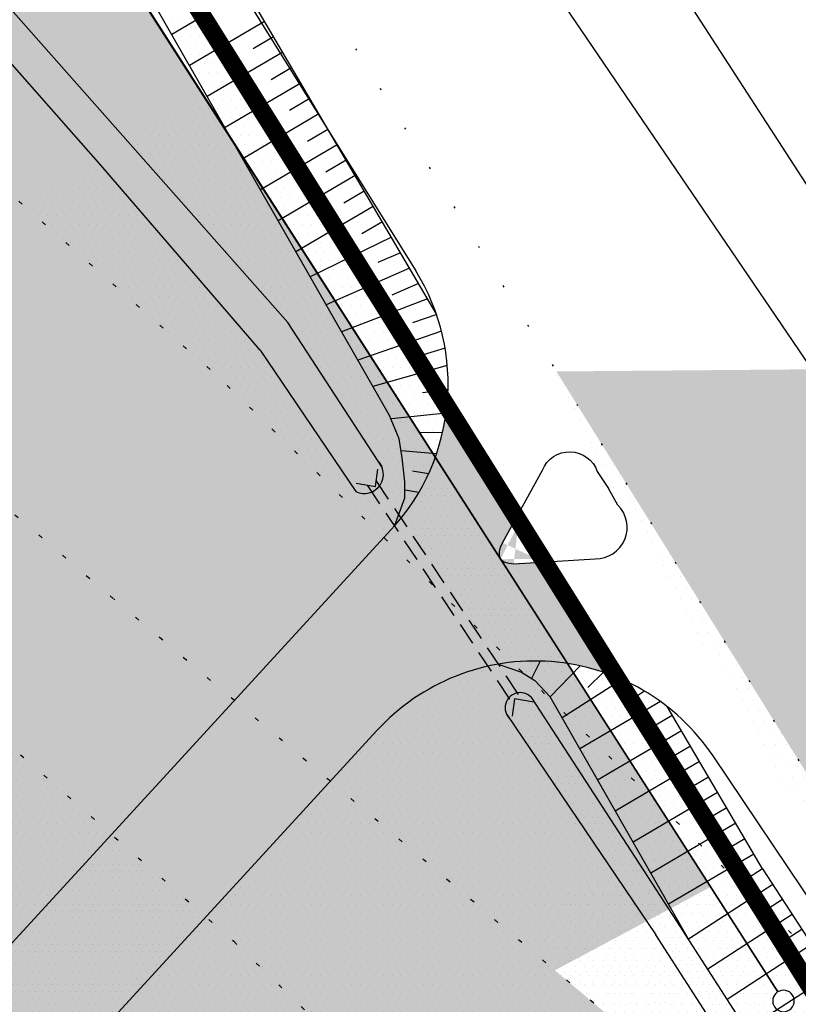
# Model space of a CAD drawing. Extents: x 546062 to 546645, y 6584438 to 6584885.
# Drawn here: x 546351 to 546395, y 6584747 to 6584802 of the extents above; entities that cross this region are included whole.
import ezdxf

# ---------------------------------------------------------------- set-up
doc = ezdxf.new("R2010")
doc.units = 0
doc.header["$LTSCALE"] = 0.5
doc.header["$MEASUREMENT"] = 0
for name, pattern in [('ACAD_ISO07W100', [3.5, 0.5, -3]), ('DASHDOT', [1, 0.5, -0.25, 0, -0.25]), ('DASHED', [0.75, 0.5, -0.25]), ('DOTX2', [0.5, 0, -0.5])]:
    doc.linetypes.add(name, pattern=pattern)
for name, color, linetype in [('12', 57, 'CONTINUOUS'), ('23', 7, 'CONTINUOUS'), ('54', 7, 'CONTINUOUS'), ('6', 1, 'CONTINUOUS'), ('KRAAV', 151, 'CONTINUOUS'), ('MURU', 53, 'CONTINUOUS'), ('OLOLPIIR', 32, 'CONTINUOUS'), ('PLANEERITAVALA', 1, 'DASHDOT'), ('SÕIDUTEE', 252, 'CONTINUOUS'), ('TEE', 52, 'CONTINUOUS'), ('TEEKATE', 2, 'CONTINUOUS'), ('TRANSPORDIMAA', 252, 'CONTINUOUS'), ('UUSTEE', 192, 'ACAD_ISO07W100')]:
    doc.layers.add(name, color=color, linetype=linetype)
pattern_1 = [(360, (-23.49053955916315, -80.42612275108695), (0.3125000000000002, 0.6249999999999999), [0, -0.625])]
pattern_2 = [(0, (0, 0), (0.3125, 0.625), [0, -0.625])]
pattern_3 = [(0, (0, 0), (0.25, 0.5), [0, -0.5])]
pattern_4 = [(0, (0, 0), (0.1875, 0.375), [0, -0.375])]

msp = doc.modelspace()

# ---------------------------------------------------------------- hatches: boundary and pattern name
at = {"layer": 'KRAAV'}
h = msp.add_hatch(dxfattribs=at)
h.set_pattern_fill('DOTS', color=256, scale=6, style=0)
h.set_pattern_definition(pattern_4)
h.paths.add_polyline_path([(546357.4789669326, 6584795.14079752), (546349.3001497091, 6584804.391702529), (546347.4687493736, 6584803.443665206), (546355.9714574576, 6584793.826413419), (546364.8684604621, 6584783.47887723), (546370.2243993769, 6584775.568316965, 0.2146334596578376), (546371.1105477214, 6584775.549677837), (546370.8543325833, 6584775.934239114), (546371.3238657032, 6584775.856659634), (546371.3632182664, 6584776.156419083), (546371.544056606, 6584775.884993191, 0.2516747851601022), (546371.7097480686, 6584776.893904986), (546366.4254604587, 6584785.026877229)])
h = msp.add_hatch(dxfattribs=at)
h.set_pattern_fill('DOTS', color=256, scale=6, style=0)
h.set_pattern_definition(pattern_4)
h.paths.add_polyline_path([(546387.0009573073, 6584750.789846816), (546390.2529252518, 6584745.740665104), (546391.6131412918, 6584746.214264538), (546388.177963636, 6584751.547907458), (546380.0667027712, 6584764.03183433, 0.009674540582087091), (546380.0451213311, 6584764.056472735, 0.2636975603291233), (546379.251769377, 6584764.316247194), (546379.5202359513, 6584763.913297355), (546379.0951176638, 6584763.983538311), (546379.0492588807, 6584763.63421917), (546378.7788792789, 6584764.040040329, 0.3057611239894533), (546378.6662152826, 6584763.100009452)])
at = {"layer": 'MURU'}
h = msp.add_hatch(dxfattribs=at)
h.set_pattern_fill('DOTS', color=256, scale=8, style=0)
h.set_pattern_definition(pattern_3)
edge = h.paths.add_edge_path()
edge.add_line((546355.1141272725, 6584809.572671745), (546354.3698452709, 6584809.184601204))
edge.add_line((546354.3698452709, 6584809.184601204), (546355.0883061489, 6584808.062824349))
edge.add_ellipse((546355.3894604419, 6584807.543877249), major_axis=(-0.424264069087246, 0.424264069087246), ratio=0.9999999991232544, start_angle=170.1490684847027, end_angle=345.12736072831416, ccw=False)
edge.add_line((546355.7348838679, 6584807.05328306), (546361.9759587033, 6584797.308711684))
edge.add_line((546361.9759587033, 6584797.308711684), (546362.0809841753, 6584797.373285607))
edge.add_line((546362.0809841753, 6584797.373285607), (546355.1141272725, 6584809.572671745))
h.paths.add_polyline_path([(546357.4177922487, 6584808.930020085), (546356.5475440599, 6584810.320058926), (546355.1141272711, 6584809.572671744), (546355.9677889844, 6584808.077858657)])
h.paths.add_polyline_path([(546358.4794996782, 6584807.23416529), (546357.4177922489, 6584808.930020086), (546355.9677889856, 6584808.077858658), (546356.959690569, 6584806.340979232)], flags=17)
h.paths.add_polyline_path([(546358.479499679, 6584807.234165289), (546356.9596905686, 6584806.340979232), (546357.9515921532, 6584804.604099803), (546359.5412071098, 6584805.538310492)], flags=17)
h.paths.add_polyline_path([(546360.6029145404, 6584803.842455694), (546359.5412071098, 6584805.538310491), (546357.9515921529, 6584804.604099803), (546358.9434937384, 6584802.867220373)], flags=17)
h.paths.add_polyline_path([(546360.6029145404, 6584803.842455694), (546358.9434937385, 6584802.867220372), (546359.9353953208, 6584801.130340946), (546361.6646219707, 6584802.146600897)], flags=17)
h.paths.add_polyline_path([(546362.7263294015, 6584800.450746102), (546361.664621971, 6584802.1466009), (546359.9353953208, 6584801.130340947), (546360.9272969054, 6584799.393461517)])
h.paths.add_polyline_path([(546363.7880368318, 6584798.754891306), (546362.7263294015, 6584800.450746101), (546360.9272969059, 6584799.393461518), (546361.9191984906, 6584797.656582089)])
h.paths.add_polyline_path([(546363.9381366473, 6584798.515138351), (546363.7880368317, 6584798.754891304), (546361.9191984906, 6584797.656582089), (546362.0809841749, 6584797.373285609)])
h.paths.add_polyline_path([(546363.9381366479, 6584798.51513835), (546362.080984175, 6584797.373285609), (546362.9111000743, 6584795.919702662), (546364.8497442622, 6584797.059036509)])
h.paths.add_polyline_path([(546365.9114516925, 6584795.363181713), (546364.8497442625, 6584797.059036509), (546362.9111000737, 6584795.919702662), (546363.285821403, 6584795.26354305), (546363.9574807012, 6584794.214840361)])
h.paths.add_polyline_path([(546365.9114516929, 6584795.363181712), (546363.9574806966, 6584794.214840357), (546365.0369382967, 6584792.529417266), (546366.9731591243, 6584793.667326914)])
h.paths.add_polyline_path([(546366.9731591232, 6584793.667326915), (546365.0369382967, 6584792.529417265), (546366.1163958949, 6584790.843994179), (546368.034866554, 6584791.971472119)])
h.paths.add_polyline_path([(546368.0348665541, 6584791.97147212), (546366.1163958958, 6584790.84399418), (546367.1958534964, 6584789.15857109), (546369.096573985, 6584790.275617321)])
h.paths.add_polyline_path([(546366.1005015459, 6584790.83465313), (546365.886804826, 6584790.709064377), (546366.8787064109, 6584788.972184947), (546367.1806432438, 6584789.14963208)])
h.paths.add_polyline_path([(546367.1806432434, 6584789.149632081), (546366.8787064108, 6584788.972184948), (546367.870607996, 6584787.235305518), (546368.2607849422, 6584787.464611031)])
h.paths.add_polyline_path([(546369.0965739855, 6584790.275617323), (546367.1958534964, 6584789.15857109), (546368.2753110976, 6584787.473147999), (546370.1582814162, 6584788.579762523)])
h = msp.add_hatch(dxfattribs=at)
h.set_pattern_fill('DOTS', color=256, scale=8, style=0)
h.set_pattern_definition(pattern_3)
edge = h.paths.add_edge_path()
edge.add_ellipse((546355.3894604419, 6584807.543877249), major_axis=(-0.424264069087246, 0.424264069087246), ratio=0.9999999991232544, start_angle=-12.376014984682286, end_angle=72.36866257145272, ccw=False)
edge.add_line((546355.0659864001, 6584808.049213319), (546354.3468729083, 6584809.172623355))
edge.add_line((546354.3468729083, 6584809.172623355), (546347.999352259, 6584805.863009848))
edge.add_line((546347.999352259, 6584805.863009848), (546349.300149708, 6584804.391702529))
edge.add_line((546349.300149708, 6584804.391702529), (546354.856620269, 6584807.268048771))
h.paths.add_polyline_path([(546340.0660035044, 6584801.726541509), (546341.5813101763, 6584800.395990714), (546347.468749373, 6584803.443665206), (546346.1721029469, 6584804.910277382)])
h = msp.add_hatch(dxfattribs=at)
h.set_pattern_fill('DOTS', color=256, scale=8, style=0)
h.set_pattern_definition(pattern_3)
edge = h.paths.add_edge_path()
edge.add_ellipse((546355.3894604419, 6584807.543877249), major_axis=(-0.424264069087246, 0.424264069087246), ratio=0.9999999991232544, start_angle=72.36866257145272, end_angle=167.6609128294948, ccw=False)
edge.add_line((546354.8566202689, 6584807.268048769), (546349.3001497085, 6584804.391702528))
edge.add_line((546349.3001497085, 6584804.391702528), (546357.4789669326, 6584795.14079752))
edge.add_line((546357.4789669326, 6584795.14079752), (546357.8210333583, 6584794.754094891))
edge.add_line((546357.8210333583, 6584794.754094891), (546361.9576715144, 6584797.297467979))
edge.add_line((546361.9576715144, 6584797.297467979), (546355.713260112, 6584807.038749766))
h.paths.add_polyline_path([(546347.4687493738, 6584803.443665207), (546341.5813101747, 6584800.395990713), (546352.0485807554, 6584791.204956667), (546356.0893018757, 6584793.689356068), (546355.9714574582, 6584793.826413379)])
h.paths.add_polyline_path([(546341.5813101748, 6584800.395990713), (546328.465199389, 6584793.606343304), (546339.9902109216, 6584783.790981322), (546352.0485807563, 6584791.204956669)])
h.paths.add_polyline_path([(546339.9902109222, 6584783.790981321), (546328.4651993889, 6584793.606343303), (546319.3835992144, 6584788.905188815), (546331.3279268243, 6584778.465057366)])
h = msp.add_hatch(dxfattribs=at)
h.set_pattern_fill('DOTS', color=256, scale=8, style=0)
h.set_pattern_definition(pattern_3)
h.paths.add_polyline_path([(546363.484653396, 6584794.915376242), (546361.6625472057, 6584797.7578619), (546357.4645285775, 6584795.15712847), (546357.4789669326, 6584795.14079752), (546366.4254604587, 6584785.026877229), (546371.4233334964, 6584777.334721599, -0.3872677767922499), (546371.5440566061, 6584775.884993191), (546372.6156707886, 6584774.276574112), (546372.9571271761, 6584775.215806509), (546372.9571271762, 6584776.115163663), (546372.8208097421, 6584777.450573501), (546372.6572294144, 6584778.513449756), (546372.1012596373, 6584779.827179627)])
h = msp.add_hatch(dxfattribs=at)
h.set_pattern_fill('DOTS', color=256, scale=8, style=0)
h.set_pattern_definition(pattern_3)
h.paths.add_polyline_path([(546355.9714574082, 6584793.826413412), (546355.8927608161, 6584793.915425633), (546355.6219131887, 6584794.015601508), (546351.6499974859, 6584791.554942119), (546355.0174899619, 6584788.598035851), (546358.3602642694, 6584791.048144699)])
h = msp.add_hatch(dxfattribs=at)
h.set_pattern_fill('DOTS', color=256, scale=8, style=0)
h.set_pattern_definition(pattern_3)
h.paths.add_polyline_path([(546351.6499974852, 6584791.55494212), (546339.6227801142, 6584784.103906507), (546356.7097798963, 6584769.551635831), (546363.436737128, 6584763.88915382), (546371.7955497063, 6584772.994483525), (546362.3978457239, 6584782.117540225)])
h.paths.add_polyline_path([(546339.6227801143, 6584784.103906509), (546330.9931158167, 6584778.757704305), (546356.5662627828, 6584756.405084335), (546363.4367371035, 6584763.889153793), (546356.7097799244, 6584769.551635703)])
h = msp.add_hatch(dxfattribs=at)
h.set_pattern_fill('DOTS', color=256, scale=8, style=0)
h.set_pattern_definition(pattern_3)
h.paths.add_polyline_path([(546358.3602642687, 6584791.048144697), (546355.0174899617, 6584788.59803585), (546360.7084747411, 6584783.600932312), (546362.4948366041, 6584786.23948759)])
h = msp.add_hatch(dxfattribs=at)
h.set_pattern_fill('DOTS', color=256, scale=8, style=0)
h.set_pattern_definition(pattern_3)
h.paths.add_polyline_path([(546368.0803937266, 6584787.777484396), (546369.0669909631, 6584786.237049866), (546371.0734288207, 6584787.11800661), (546370.0582880871, 6584788.739480881)])
h.paths.add_polyline_path([(546368.065018692, 6584787.770006379), (546367.6738895727, 6584787.579771327), (546368.5662511196, 6584786.017192499), (546369.051923806, 6584786.230434404)])
h.paths.add_polyline_path([(546370.026848302, 6584784.738365967), (546372.075817204, 6584785.516901543), (546371.0734288213, 6584787.11800661), (546369.0669909618, 6584786.237049866)])
h.paths.add_polyline_path([(546369.0519238045, 6584786.230434403), (546368.56625112, 6584786.017192501), (546369.4267768634, 6584784.510360084), (546370.0119955678, 6584784.732722454)])
h.paths.add_polyline_path([(546371.0376493848, 6584783.160140494), (546373.1046969454, 6584783.873482089), (546372.0758172038, 6584785.516901542), (546370.0268483037, 6584784.738365967)])
h.paths.add_polyline_path([(546370.0119955686, 6584784.732722454), (546369.4267768642, 6584784.510360084), (546370.336121884, 6584782.918042172), (546371.0232470072, 6584783.15517021)])
h.paths.add_polyline_path([(546371.1773740855, 6584781.444958888), (546371.9743916295, 6584781.671384597), (546371.0232470063, 6584783.15517021), (546370.3361218843, 6584782.918042172)])
h.paths.add_polyline_path([(546371.9885686454, 6584781.675412164), (546374.1044876677, 6584782.27652624), (546373.1046969456, 6584783.873482089), (546371.0376493848, 6584783.160140494)])
h.paths.add_polyline_path([(546373.2270120967, 6584779.741754755), (546375.2760369462, 6584779.959381212, 0.007848990697045935), (546375.3209907734, 6584780.333417839), (546374.1044876666, 6584782.27652624), (546371.9885686461, 6584781.675412164)])
h.paths.add_polyline_path([(546372.1012596359, 6584779.827179631), (546372.1842800325, 6584779.631006422), (546373.212333221, 6584779.740195715), (546371.9743916298, 6584781.671384597), (546371.1773740855, 6584781.444958888)])
h.paths.add_polyline_path([(546372.6572294137, 6584778.513449759), (546372.7602932194, 6584777.843784446), (546374.519738626, 6584777.700643283), (546373.2123332209, 6584779.740195714), (546372.1842800328, 6584779.631006422)])
h.paths.add_polyline_path([(546374.535075448, 6584777.699395543), (546374.7359742682, 6584777.683051251, 0.04885630347606904), (546375.2760369462, 6584779.959381212), (546373.2270120961, 6584779.741754755)])
h.paths.add_polyline_path([(546374.6631377054, 6584777.47694072), (546374.519738626, 6584777.700643284), (546372.7602932192, 6584777.843784445), (546372.8208097423, 6584777.4505735), (546372.9571271762, 6584776.115163663), (546372.9571271762, 6584775.656326688), (546373.7481430856, 6584775.526681714, 0.04497064412546872)])
h.paths.add_polyline_path([(546373.7481430856, 6584775.526681714), (546372.9571271761, 6584775.656326688), (546372.9571271763, 6584775.21580651), (546372.6156707883, 6584774.276574112), (546372.7503010061, 6584774.074503427, 0.03675713973163808)])
h.paths.add_polyline_path([(546380.5342450321, 6584766.095775304, 0.03269071424666831), (546378.9680814507, 6584766.031568538), (546379.6471449476, 6584765.372350626), (546380.0569226823, 6584765.113641522)])
h.paths.add_polyline_path([(546382.3824272809, 6584765.434848982), (546382.0436993625, 6584765.963264534, 0.03159942844357087), (546380.5342450317, 6584766.095775303), (546380.0569226819, 6584765.113641522), (546380.2292475143, 6584765.004845949), (546381.0892766181, 6584764.08862044)])
h = msp.add_hatch(dxfattribs=at)
h.set_pattern_fill('DOTS', color=256, scale=8, style=0)
h.set_pattern_definition(pattern_3)
h.paths.add_polyline_path([(546364.8684604637, 6584783.478877221), (546362.4948366028, 6584786.239487589), (546360.7084747411, 6584783.600932312), (546362.3978457397, 6584782.117540234), (546365.3971473937, 6584779.205892969), (546367.3741962505, 6584779.777981031)])
h = msp.add_hatch(dxfattribs=at)
h.set_pattern_fill('DOTS', color=256, scale=8, style=0)
h.set_pattern_definition(pattern_3)
h.paths.add_polyline_path([(546367.3741962519, 6584779.777981031), (546365.3971473882, 6584779.205892966), (546369.2795897917, 6584775.436914681), (546369.5375163575, 6584776.58282247)])
h = msp.add_hatch(dxfattribs=at)
h.set_pattern_fill('DOTS', color=256, scale=8, style=0)
h.set_pattern_definition(pattern_3)
h.paths.add_polyline_path([(546330.9931158171, 6584778.757704307), (546319.3623022704, 6584771.552246613), (546329.1675672872, 6584763.268684625), (546348.4989065838, 6584747.617240683), (546356.5662627828, 6584756.405084333)])
h = msp.add_hatch(dxfattribs=at)
h.set_pattern_fill('DOTS', color=256, scale=8, style=0)
h.set_pattern_definition(pattern_3)
h.paths.add_polyline_path([(546371.1105477212, 6584775.549677837, -0.1791913747592173), (546370.361392009, 6584775.514290168, -0.8278368690118735), (546370.0771381244, 6584775.568316966, -0.2488625952972137), (546370.1418380569, 6584775.690257546), (546369.5375163577, 6584776.582822472), (546369.2795897915, 6584775.43691468), (546371.795549706, 6584772.994483524), (546372.225639829, 6584773.462984564, 0.004924384888328255), (546372.3837620828, 6584773.638670774)])
h = msp.add_hatch(dxfattribs=at)
h.set_pattern_fill('DOTS', color=256, scale=8, style=0)
h.set_pattern_definition(pattern_3)
h.paths.add_polyline_path([(546371.5440566058, 6584775.884993191, -0.1289811979035244), (546371.1105477213, 6584775.549677838), (546372.3837620832, 6584773.638670773), (546372.6156707885, 6584774.276574112)])
h = msp.add_hatch(dxfattribs=at)
h.set_pattern_fill('DOTS', color=256, scale=6, style=0)
h.set_pattern_definition(pattern_4)
edge = h.paths.add_edge_path()
edge.add_line((546379.2039565215, 6584774.131194985), (546378.423374834, 6584772.712414634))
edge.add_ellipse((546381.3997617431, 6584773.711913774), major_axis=(3.10307902413622, 1.875781980229367), ratio=0.3530269829414282, start_angle=147.6803769325868, end_angle=210.3100639571153)
edge.add_line((546379.0550515999, 6584771.539676898), (546380.76290562, 6584771.641100982))
edge.add_line((546380.76290562, 6584771.641100982), (546379.2039565215, 6584774.131194985))
h = msp.add_hatch(dxfattribs=at)
h.set_pattern_fill('DOTS', color=256, scale=8, style=0)
h.set_pattern_definition(pattern_3)
h.paths.add_polyline_path([(546382.3026270062, 6584765.559337411), (546380.7653285891, 6584764.655872953), (546381.2382673784, 6584763.827728643), (546382.0170610609, 6584763.071695155), (546383.3827687036, 6584763.874316365)])
h.paths.add_polyline_path([(546383.3827687049, 6584763.874316364), (546382.01706106, 6584763.071695155), (546383.5055814235, 6584761.626676699), (546384.462910402, 6584762.189295315)], flags=17)
h.paths.add_polyline_path([(546386.0838928744, 6584763.141940574), (546385.0221854436, 6584764.837795371), (546383.3877174971, 6584763.877224749), (546384.4671750964, 6584762.191801659)], flags=17)
h.paths.add_polyline_path([(546385.0221854437, 6584764.837795372), (546383.961264694, 6584766.53239361), (546383.9490106101, 6584766.526910815), (546382.3082598972, 6584765.562647837), (546383.3877174964, 6584763.877224749)])
h.paths.add_polyline_path([(546386.0838928741, 6584763.141940574), (546384.4671750976, 6584762.191801661), (546385.5466326971, 6584760.506378573), (546387.1456003042, 6584761.44608578)], flags=17)
h.paths.add_polyline_path([(546383.5055814224, 6584761.626676699), (546382.749131758, 6584761.182114095), (546383.741033341, 6584759.445234668), (546384.9941017831, 6584760.181658246)], flags=17)
h.paths.add_polyline_path([(546384.9941017828, 6584760.181658247), (546383.7410333414, 6584759.445234669), (546384.7329349257, 6584757.708355241), (546386.4826221446, 6584758.736639792)], flags=17)
h.paths.add_polyline_path([(546387.145600305, 6584761.44608578), (546385.5466326965, 6584760.506378572), (546386.6260902968, 6584758.820955482), (546388.2073077351, 6584759.750230983)], flags=17)
h.paths.add_polyline_path([(546386.9949989769, 6584758.239237136), (546386.4826221432, 6584758.736639791), (546384.7329349263, 6584757.708355241), (546385.7248365114, 6584755.971475811), (546387.7033354936, 6584757.13423217)], flags=17)
h.paths.add_polyline_path([(546381.2382673797, 6584763.827728639), (546380.1902308142, 6584764.845136404), (546379.685112997, 6584764.619133749), (546388.1779635402, 6584751.547907765), (546388.8230791846, 6584750.546266258)])
h.paths.add_polyline_path([(546388.7834771906, 6584755.449211126), (546386.716738094, 6584754.234596385), (546387.7086396784, 6584752.497716957), (546389.8636188883, 6584753.764190076)])
h.paths.add_polyline_path([(546389.4596628664, 6584755.846602885), (546388.7850054966, 6584755.450109305), (546389.8644630973, 6584753.764686216), (546390.948183228, 6584754.401584432)])
h.paths.add_polyline_path([(546390.9481832278, 6584754.40158443), (546389.8644630973, 6584753.764686215), (546391.0150978935, 6584751.968129822), (546392.4776466581, 6584752.916819466)])
h.paths.add_polyline_path([(546388.7834771901, 6584755.449211125), (546386.7167380941, 6584754.234596384), (546388.8230793665, 6584750.546265928), (546389.9060290614, 6584748.864819527), (546392.094333964, 6584750.284274558)])
h.paths.add_polyline_path([(546392.4975046214, 6584752.89754185), (546392.4776466571, 6584752.916819465), (546391.0149529763, 6584751.96803582), (546394.1373628037, 6584747.093146894), (546394.1394604424, 6584747.093877248), (546394.2529823001, 6584746.916678322), (546395.6674675678, 6584747.834191335)])
h = msp.add_hatch(dxfattribs=at)
h.set_pattern_fill('DOTS', color=256, scale=8, style=0)
h.set_pattern_definition(pattern_3)
h.paths.add_polyline_path([(546378.7807618235, 6584762.930827665, -0.3732364093074353), (546378.7788792789, 6584764.040040329), (546377.6026001046, 6584765.805554353, 0.1527680946542501), (546371.40173706, 6584762.214504268), (546368.7969789449, 6584759.377117829), (546386.534836748, 6584744.446102652), (546390.2529252588, 6584745.740665106), (546387.0009573204, 6584750.789846833)])
h.paths.add_polyline_path([(546378.7788792787, 6584764.040040329, -0.1662122342599173), (546379.2517693719, 6584764.316247202), (546378.1823780742, 6584765.921329885, 0.01231904735098226), (546377.6026001048, 6584765.805554353)], flags=16)
h.paths.add_polyline_path([(546374.0467110085, 6584740.097992419), (546386.5348367481, 6584744.446102654), (546368.7969789455, 6584759.37711783), (546361.838304696, 6584751.796971397), (546363.3998440519, 6584750.43208284)])
h.paths.add_polyline_path([(546363.3998440587, 6584750.432082824), (546361.8383046945, 6584751.796971395), (546355.6974506568, 6584745.10768387, 0.05394769567521526), (546354.1661149224, 6584743.028836734), (546362.6759500105, 6584736.138925757), (546374.0467110093, 6584740.097992418)])
h.paths.add_polyline_path([(546362.6759500089, 6584736.138925757), (546354.1661149219, 6584743.028836733, 0.2231788115427489), (546353.2699441311, 6584732.863946686)])
h = msp.add_hatch(dxfattribs=at)
h.set_pattern_fill('DOTS', color=256, scale=8, style=0)
h.set_pattern_definition(pattern_3)
h.paths.add_polyline_path([(546389.4596628651, 6584755.846602885), (546390.3307225959, 6584756.35852139), (546389.2690151657, 6584758.054376186), (546387.9711425054, 6584757.291621339)])
h.paths.add_polyline_path([(546387.9711425056, 6584757.291621338), (546389.2690151661, 6584758.054376185), (546388.2073077355, 6584759.750230984), (546386.6260902968, 6584758.820955481), (546387.0046820487, 6584758.229837053)])
h = msp.add_hatch(dxfattribs=at)
h.set_pattern_fill('DOTS', color=256, scale=8, style=0)
h.set_pattern_definition(pattern_3)
h.paths.add_polyline_path([(546389.8636188884, 6584753.764190076), (546388.7834771903, 6584755.449211124), (546386.7167380942, 6584754.234596384), (546387.7086396788, 6584752.497716956)])
h.paths.add_polyline_path([(546388.7834771902, 6584755.449211124), (546387.7033354931, 6584757.134232171), (546385.7248365112, 6584755.971475811), (546386.7167380938, 6584754.234596385)])
h = msp.add_hatch(dxfattribs=at)
h.set_pattern_fill('DOTS', color=256, scale=8, style=0)
h.set_pattern_definition(pattern_3)
h.paths.add_polyline_path([(546393.172419431, 6584748.599672949), (546392.0936862036, 6584750.283854384), (546389.9060290604, 6584748.864819529), (546390.9889787566, 6584747.183373124)])
h = msp.add_hatch(dxfattribs=at)
h.set_pattern_fill('DOTS', color=256, scale=8, style=0)
h.set_pattern_definition(pattern_3)
h.paths.add_polyline_path([(546398.5658800227, 6584740.178632444), (546396.403727235, 6584738.776141116), (546397.4866769314, 6584737.094694714), (546399.6445631839, 6584738.494418534)])
h.paths.add_polyline_path([(546399.6445631848, 6584738.494418533), (546397.4866769304, 6584737.094694714), (546398.5696266266, 6584735.413248313), (546400.7232463455, 6584736.810204623)])
h.paths.add_polyline_path([(546400.0112451587, 6584741.041636565), (546399.563791356, 6584740.825932673), (546398.5685695659, 6584740.18037703), (546399.6474663815, 6584738.496301708), (546401.0555281136, 6584739.409648063)])
h.paths.add_polyline_path([(546401.0555281149, 6584739.409648064), (546399.6474663817, 6584738.496301709), (546400.7263631982, 6584736.812226384), (546402.1335173042, 6584737.724984003)])
h.paths.add_polyline_path([(546402.133517304, 6584737.724984004), (546400.7263631986, 6584736.812226384), (546401.8052600144, 6584735.128151063), (546403.2115064932, 6584736.040319945)])
h.paths.add_polyline_path([(546401.8019295068, 6584735.125990712), (546400.723246346, 6584736.810204622), (546398.5696266257, 6584735.413248313), (546399.6525763214, 6584733.73180191)])
h.paths.add_polyline_path([(546401.8019295062, 6584735.125990711), (546399.6525763223, 6584733.73180191), (546400.7355260174, 6584732.050355508), (546402.8806126681, 6584733.4417768)])
h.paths.add_polyline_path([(546403.2115064932, 6584736.040319947), (546401.805260014, 6584735.128151063), (546402.8841568311, 6584733.444075742), (546404.2894956828, 6584734.355655886)])
h.paths.add_polyline_path([(546404.9512783893, 6584733.321432583), (546404.2894956835, 6584734.355655885), (546402.8841568301, 6584733.44407574), (546403.5220492596, 6584732.448374498)])
h.paths.add_polyline_path([(546403.5183149104, 6584732.446093336), (546402.8806126679, 6584733.441776801), (546400.7355260176, 6584732.050355509), (546401.3383209221, 6584731.114423464)])
h.paths.add_polyline_path([(546398.565880023, 6584740.178632444), (546398.4845278768, 6584740.30565252), (546396.1450087881, 6584739.177841402), (546396.4037272349, 6584738.776141115)])
h.paths.add_polyline_path([(546398.4845278763, 6584740.305652519), (546397.4871968608, 6584741.862846355), (546395.3207775395, 6584740.457587517), (546396.1450087877, 6584739.177841401)])
h.paths.add_polyline_path([(546398.899549735, 6584742.778976182), (546397.4896727493, 6584741.864452354), (546398.4874192978, 6584740.307046384), (546399.5637913544, 6584740.82593267), (546399.9775389249, 6584741.094312122)])
h.paths.add_polyline_path([(546398.8995497344, 6584742.778976182), (546397.8215605451, 6584744.463640241), (546396.4107759338, 6584743.548527676), (546397.4896727497, 6584741.864452353)])
h.paths.add_polyline_path([(546396.4085137001, 6584743.547060267), (546394.237827843, 6584742.139033921), (546395.3207775393, 6584740.457587519), (546397.487196861, 6584741.862846357)])
h.paths.add_polyline_path([(546395.3298305379, 6584745.231274177), (546393.1548781473, 6584743.820480321), (546394.2378278426, 6584742.139033919), (546396.4085136995, 6584743.547060267)])
h.paths.add_polyline_path([(546396.7435713552, 6584746.1483043), (546395.3318791174, 6584745.232602999), (546396.4107759342, 6584743.548527677), (546397.8215605447, 6584744.463640241)])
edge = h.paths.add_edge_path()
edge.add_line((546395.7882991657, 6584747.641188188), (546395.6674675548, 6584747.834191327))
edge.add_line((546395.6674675548, 6584747.834191327), (546394.7253795307, 6584747.223101172))
edge.add_ellipse((546394.1394604419, 6584747.093877249), major_axis=(-0.424264069087246, 0.424264069087246), ratio=0.9999999991232544, start_angle=167.6455101703637, end_angle=237.4374231901711, ccw=False)
edge.add_line((546394.463124308, 6584746.588662738), (546395.3318791171, 6584745.232602999))
edge.add_line((546395.3318791171, 6584745.232602999), (546396.743571355, 6584746.148304301))
edge.add_line((546396.743571355, 6584746.148304301), (546395.7882991657, 6584747.641188188))
edge = h.paths.add_edge_path()
edge.add_ellipse((546394.1394604419, 6584747.093877249), major_axis=(-0.424264069087246, 0.424264069087246), ratio=0.9999999991232544, start_angle=98.50190110981902, end_angle=167.4319196771975, ccw=False)
edge.add_line((546393.7825827749, 6584746.611551292), (546392.0719284519, 6584745.501926724))
edge.add_line((546392.0719284519, 6584745.501926724), (546393.1548781473, 6584743.820480322))
edge.add_line((546393.1548781473, 6584743.820480322), (546395.3298305381, 6584745.231274177))
edge.add_line((546395.3298305381, 6584745.231274177), (546394.4612386965, 6584746.587459679))
edge = h.paths.add_edge_path()
edge.add_ellipse((546394.1394604419, 6584747.093877249), major_axis=(-0.424264069087246, 0.424264069087246), ratio=0.9999999991232544, start_angle=64.1970733378958, end_angle=98.50190110981902, ccw=False)
edge.add_line((546393.5728245407, 6584746.896586207), (546391.6131412922, 6584746.214264538))
edge.add_line((546391.6131412922, 6584746.214264538), (546392.0719284524, 6584745.501926725))
edge.add_line((546392.0719284524, 6584745.501926725), (546393.7825827736, 6584746.611551291))
edge = h.paths.add_edge_path()
edge.add_ellipse((546394.1394604419, 6584747.093877249), major_axis=(-0.424264069087246, 0.424264069087246), ratio=0.9999999991232544, start_angle=-12.15378239131212, end_angle=64.1970733378958, ccw=False)
edge.add_line((546393.8140287953, 6584747.597954866), (546393.8140438577, 6584747.597964514))
edge.add_line((546393.8140438577, 6584747.597964514), (546393.1724642165, 6584748.599702))
edge.add_line((546393.1724642165, 6584748.599702), (546390.9889787561, 6584747.183373126))
edge.add_line((546390.9889787561, 6584747.183373126), (546391.6131412927, 6584746.214264537))
edge.add_line((546391.6131412927, 6584746.214264537), (546393.5728245407, 6584746.896586206))
h.paths.add_polyline_path([(546394.6060404162, 6584749.529598444), (546393.1724642158, 6584748.599701998), (546394.1373628032, 6584747.093146893), (546394.1394604426, 6584747.093877248), (546394.2529823001, 6584746.916678321), (546395.6674675681, 6584747.834191335)])
at = {"layer": 'SÕIDUTEE'}
h = msp.add_hatch(dxfattribs=at)
h.set_pattern_fill('DOTS', color=256, scale=6, style=0)
h.set_pattern_definition(pattern_4)
h.paths.add_polyline_path([(546368.7969789449, 6584759.37711783), (546363.4367371034, 6584763.889153793), (546356.5662627813, 6584756.405084334), (546361.8383046959, 6584751.796971397)])
h.paths.add_polyline_path([(546374.675934627, 6584770.198277663), (546371.7955497077, 6584772.994483527), (546363.4367371034, 6584763.889153793), (546368.7969789457, 6584759.37711783), (546371.4017370597, 6584762.214504267, -0.1527680946736778), (546377.6026001048, 6584765.805554353)])
h.paths.add_polyline_path([(546372.3837620831, 6584773.638670774, -0.004924385307312175), (546372.2256398158, 6584773.462984549), (546371.7955497067, 6584772.994483524), (546374.6759346273, 6584770.198277658)])
h.paths.add_polyline_path([(546372.7503010061, 6584774.074503427, -0.01186571659072799), (546372.3837620828, 6584773.638670774), (546374.675934627, 6584770.198277663), (546376.5357310331, 6584768.39283368)])
h.paths.add_polyline_path([(546376.535731035, 6584768.392833676), (546374.6759346265, 6584770.198277659), (546377.6026001044, 6584765.805554353, -0.01231904736050004), (546378.1823780743, 6584765.921329885)])
h.paths.add_polyline_path([(546376.5357310324, 6584768.392833682), (546378.1823780745, 6584765.921329885, -0.01653366930548969), (546378.9680814507, 6584766.031568538)])
h.paths.add_polyline_path([(546374.6631377055, 6584777.47694072, -0.08186310293511022), (546372.7503010059, 6584774.074503427), (546376.5357310352, 6584768.392833677), (546378.9680814514, 6584766.031568538, -0.06435662357243335), (546382.0436993628, 6584765.963264534)])
edge = h.paths.add_edge_path()
edge.add_arc((546363.3857215304, 6584781.578145958), 11.99999999959468, 340.0883867317722, 354.0461516809772, ccw=False)
edge.add_line((546374.6683509252, 6584777.491304399), (546378.3192426332, 6584771.79094416))
edge.add_ellipse((546381.3997617431, 6584773.711913774), major_axis=(3.10307902413622, 1.875781980229367), ratio=0.3530269829414282, start_angle=147.6803769325868, end_angle=210.3100639571153, ccw=False)
edge.add_line((546378.4233748304, 6584772.712414628), (546379.2039565212, 6584774.131194986))
edge.add_line((546379.2039565212, 6584774.131194986), (546375.3209907734, 6584780.333417839))
edge = h.paths.add_edge_path()
edge.add_line((546380.7629056202, 6584771.64110098), (546379.0550515997, 6584771.539676898))
edge.add_ellipse((546381.3997617431, 6584773.711913774), major_axis=(3.10307902413622, 1.875781980229367), ratio=0.3530269829414282, start_angle=147.6803769325868, end_angle=210.3100639571153, ccw=False)
edge.add_line((546378.3192426328, 6584771.790944162), (546382.0525404258, 6584765.96191827))
edge.add_arc((546380.2416553535, 6584754.099342864), 12.00000000000011, 67.70603985376681, 81.32050263847731, ccw=False)
edge.add_line((546384.7939588672, 6584765.202339429), (546380.7629056202, 6584771.64110098))
h = msp.add_hatch(dxfattribs=at)
h.set_pattern_fill('DOTS', color=256, scale=6, style=0)
h.set_pattern_definition(pattern_4)
h.paths.add_polyline_path([(546374.6631377054, 6584777.47694072, -0.08186310293389758), (546372.7503010059, 6584774.074503427), (546376.5357310352, 6584768.392833677), (546378.9680814514, 6584766.031568538, -0.06435662357243335), (546382.0436993628, 6584765.963264534)])
h = msp.add_hatch(dxfattribs=at)
h.set_pattern_fill('DOTS', color=256, scale=6, style=0)
h.set_pattern_definition(pattern_4)
h.paths.add_polyline_path([(546354.1661149221, 6584743.028836734), (546348.4989065845, 6584747.617240685), (546341.6362404308, 6584740.141676735, 0.00941281603955765), (546341.3370402503, 6584739.803180013), (546351.2075595085, 6584732.145866497), (546353.2699441308, 6584732.863946686, -0.2231788115664017)])
h.paths.add_polyline_path([(546361.8383046965, 6584751.796971397), (546356.5662627823, 6584756.405084334), (546348.4989065828, 6584747.617240685), (546354.1661149223, 6584743.028836734, -0.05394769569677806), (546355.6974506571, 6584745.107683871)])
h.paths.add_polyline_path([(546353.2699441308, 6584732.863946686), (546351.2075595085, 6584732.145866498), (546357.1819121947, 6584727.51110612, -0.1408650000545752)])
at = {"layer": 'TEEKATE'}
h = msp.add_hatch(dxfattribs=at)
h.set_pattern_fill('DOTS', color=256, scale=10, angle=-1.272221872585407e-14, style=0)
h.set_pattern_definition(pattern_1)
h.paths.add_polyline_path([(546409.664202176, 6584761.898073503), (546395.7234518696, 6584782.407565132), (546381.4411162408, 6584782.285915465), (546397.6366764726, 6584756.28307035), (546401.2214604607, 6584751.023877187), (546410.7387324814, 6584736.856753528), (546451.0906780828, 6584697.669444464), (546439.60746055, 6584715.675877306), (546424.111460384, 6584739.857877137), (546412.4674604349, 6584757.86787725)])
h.paths.add_polyline_path([(546426.3057855507, 6584723.723920378), (546427.145055173, 6584722.408072521), (546428.5994133307, 6584723.335686313), (546427.7601437094, 6584724.651534171)], flags=24)
h = msp.add_hatch(dxfattribs=at)
h.set_pattern_fill('DOTS', color=256, scale=10, angle=-1.272221872585407e-14, style=0)
h.set_pattern_definition(pattern_1)
h.paths.add_polyline_path([(546401.2214604374, 6584751.023877348), (546397.6366764689, 6584756.283070331), (546381.4411162352, 6584782.285915467), (546380.8317484949, 6584782.280725183), (546402.3578729471, 6584744.99572497), (546410.7387325261, 6584736.856753486)])
at = {"layer": 'TRANSPORDIMAA'}
h = msp.add_hatch(dxfattribs=at)
h.set_pattern_fill('DOTS', color=256, scale=10, style=0)
h.set_pattern_definition(pattern_2)
edge = h.paths.add_edge_path()
edge.add_ellipse((546355.3894604419, 6584807.543877249), major_axis=(3.889087296789512, 3.889087296789512), ratio=0.9999999998644925, start_angle=162.3686625511633, end_angle=257.6609127323264, ccw=False)
edge.add_line((546350.5050921913, 6584805.015449516), (546341.5813101751, 6584800.395990713))
edge.add_line((546341.5813101751, 6584800.395990713), (546362.3978457378, 6584782.117540224))
edge.add_line((546362.3978457378, 6584782.117540224), (546386.9949989758, 6584758.239237137))
edge.add_line((546386.9949989758, 6584758.239237137), (546358.3576240744, 6584802.913541984))
edge = h.paths.add_edge_path()
edge.add_ellipse((546355.3894604419, 6584807.543877249), major_axis=(-0.424264069087246, 0.424264069087246), ratio=0.9999999991232544, start_angle=72.36866257145272, end_angle=167.6609128294948, ccw=False)
edge.add_line((546354.8566202694, 6584807.268048769), (546350.505092191, 6584805.015449517))
edge.add_ellipse((546355.3894604419, 6584807.543877249), major_axis=(3.889087296789512, 3.889087296789512), ratio=0.9999999998644925, start_angle=162.3686625511633, end_angle=257.6609127323264)
edge.add_line((546358.3576240741, 6584802.913541987), (546355.7132601127, 6584807.038749766))
h.paths.add_polyline_path([(546356.7097798206, 6584769.551635835), (546328.4651993893, 6584793.606343302), (546319.3835992159, 6584788.905188813), (546363.3998440487, 6584750.43208284), (546374.0467110103, 6584740.097992416), (546386.5348367495, 6584744.446102652)])
h.paths.add_polyline_path([(546319.3835992153, 6584788.905188814), (546306.6339587938, 6584782.305247379), (546329.1675672339, 6584763.268684673), (546362.6759500124, 6584736.138925756), (546374.0467110102, 6584740.097992417), (546363.3998440491, 6584750.432082844)])
h.paths.add_polyline_path([(546329.1675672719, 6584763.268684642), (546306.6339587966, 6584782.30524738), (546296.479846875, 6584777.048899609), (546321.1069185013, 6584755.523211969, 0.01462754456649628), (546321.6487367918, 6584755.076896445), (546341.3302977869, 6584739.808410657), (546351.2075595106, 6584732.145866498), (546362.6759500107, 6584736.138925757)])
h.paths.add_polyline_path([(546321.6487367908, 6584755.076896446, -0.0006374395799363683), (546321.6245854099, 6584755.095681881, -0.01602415634672678), (546321.1299814691, 6584755.503105219, -0.0006374400962104755), (546321.1069184837, 6584755.523211984), (546296.4798468747, 6584777.048899609), (546289.7995857787, 6584773.59081526), (546336.0771996871, 6584733.141123318), (546341.3302977871, 6584739.808410656)])
h = msp.add_hatch(dxfattribs=at)
h.set_pattern_fill('DOTS', color=256, scale=10, style=0)
h.set_pattern_definition(pattern_2)
h.paths.add_polyline_path([(546346.1748610171, 6584796.362514951), (546341.581310175, 6584800.395990713), (546328.4651993891, 6584793.606343304), (546332.6311686639, 6584790.058364516)])
h.paths.add_polyline_path([(546346.1748610177, 6584796.362514951), (546332.6311686625, 6584790.058364517), (546356.7097799139, 6584769.551635706), (546360.2706899643, 6584766.554204871), (546367.361804372, 6584777.298652951), (546362.397845727, 6584782.117540229)])
h.paths.add_polyline_path([(546367.3618043719, 6584777.298652951), (546360.2706899836, 6584766.554204901), (546381.3553673397, 6584748.805971654), (546390.0580452111, 6584753.460885013), (546386.9949989791, 6584758.239237138)])
h = msp.add_hatch(dxfattribs=at)
h.set_pattern_fill('DOTS', color=256, scale=10, style=0)
h.set_pattern_definition(pattern_2)
h.paths.add_polyline_path([(546390.0580452104, 6584753.460885012), (546389.0498674166, 6584755.03364237, 0.5152088993684497), (546380.5999451457, 6584749.441855668), (546381.3553673392, 6584748.805971652)])
edge = h.paths.add_edge_path()
edge.add_ellipse((546394.1394604419, 6584747.093877249), major_axis=(3.889087296789512, 3.889087296789512), ratio=0.9999999998644925, start_angle=77.66242885604498, end_angle=154.1970732362913, ccw=False)
edge.add_line((546391.1711742857, 6584751.724133969), (546391.171312465, 6584751.724222467))
edge.add_line((546391.171312465, 6584751.724222467), (546390.0587844487, 6584753.461280418))
edge.add_line((546390.0587844487, 6584753.461280418), (546390.05858487, 6584753.461173667))
edge.add_line((546390.05858487, 6584753.461173667), (546391.1711710467, 6584751.724139027))
edge.add_ellipse((546394.1394604419, 6584747.093877249), major_axis=(3.889087296789512, 3.889087296789512), ratio=0.9999999998644925, start_angle=65.08898068688303, end_angle=77.66071946863507)
edge.add_line((546391.1712964453, 6584751.724213087), (546390.0580452114, 6584753.460885012))
edge.add_line((546390.0580452114, 6584753.460885012), (546381.35536734, 6584748.805971652))
edge.add_line((546381.35536734, 6584748.805971652), (546386.5348367497, 6584744.446102653))
edge.add_line((546386.5348367497, 6584744.446102653), (546388.9452980172, 6584745.285376017))
h = msp.add_hatch(dxfattribs=at)
h.set_pattern_fill('DOTS', color=256, scale=10, style=0)
h.set_pattern_definition(pattern_2)
edge = h.paths.add_edge_path()
edge.add_ellipse((546394.1394604419, 6584747.093877249), major_axis=(3.889087296789512, 3.889087296789512), ratio=0.9999999998644925, start_angle=77.66071946863507, end_angle=77.66242885604505)
edge.add_ellipse((546394.1394604419, 6584747.093877249), major_axis=(3.889087296789512, 3.889087296789512), ratio=0.9999999998644925, start_angle=77.66242885604505, end_angle=154.1970732362913)
edge.add_line((546388.9452980174, 6584745.285376017), (546394.1373628036, 6584747.093146894))
edge.add_line((546394.1373628036, 6584747.093146894), (546394.1373628032, 6584747.093146894))
edge.add_line((546394.1373628032, 6584747.093146894), (546391.1713124282, 6584751.724222526))

# ---------------------------------------------------------------- linework, layer by layer
at = {"layer": '12'}
for p, q in [((546372.101259636, 6584779.827179632), (546346.708510296, 6584824.291413442)), ((546374.7150993325, 6584785.533547154), (546351.9372480933, 6584824.291413444)), ((546357.4789669326, 6584795.14079752), (546332.8104604561, 6584823.042877228)), ((546355.9714574656, 6584793.826413378), (546331.3120915605, 6584821.718154369)), ((546364.1078215711, 6584803.58246005), (546359.9353953219, 6584801.130340947)), ((546365.1211711711, 6584801.85818554), (546360.9272969066, 6584799.393461518)), ((546365.6278459681, 6584800.996048285), (546364.485261504, 6584800.324555722)), ((546366.1345207711, 6584800.133911029), (546361.9191984909, 6584797.656582088)), ((546366.6411955683, 6584799.271773774), (546365.4986111041, 6584798.600281212)), ((546367.1478703711, 6584798.409636519), (546362.9111000744, 6584795.919702662)), ((546367.6545451684, 6584797.547499264), (546366.5119607042, 6584796.876006701)), ((546368.1612199711, 6584796.685362008), (546363.9030016591, 6584794.182823233)), ((546368.6678947685, 6584795.823224753), (546367.5253103044, 6584795.151732191)), ((546366.425460456, 6584785.026877228), (546357.4789669326, 6584795.14079752)), ((546369.1745695712, 6584794.961087498), (546364.8949032434, 6584792.445943804)), ((546369.6812443687, 6584794.098950243), (546368.5386599045, 6584793.42745768)), ((546364.8684604589, 6584783.478877231), (546355.9714574656, 6584793.826413378)), ((546370.1879191712, 6584793.236812987), (546365.8868048269, 6584790.709064377)), ((546370.6945939688, 6584792.374675732), (546369.5520095046, 6584791.703183169)), ((546371.2012687712, 6584791.512538477), (546366.8787064117, 6584788.972184949)), ((546371.7079435689, 6584790.650401222), (546370.5653591048, 6584789.978908659)), ((546372.2146183712, 6584789.788263966), (546367.6738895726, 6584787.579771327)), ((546372.7212931691, 6584788.926126711), (546371.4592503502, 6584788.369733444)), ((546373.2279679712, 6584788.063989456), (546368.5662511192, 6584786.017192501)), ((546373.7346427692, 6584787.201852201), (546372.2396640291, 6584786.559858192)), ((546374.2413175713, 6584786.339714945), (546369.4267768634, 6584784.510360084)), ((546374.7479923693, 6584785.47757769), (546373.394674079, 6584784.999620073)), ((546371.7097480686, 6584776.893904986), (546366.425460456, 6584785.026877228)), ((546375.0161980694, 6584784.533144346), (546370.3361218844, 6584782.918042172)), ((546364.8684604589, 6584783.478877231), (546370.2243993771, 6584775.568316965)), ((546375.2159403027, 6584783.589594143), (546373.9877888309, 6584783.220949331)), ((546375.3397564118, 6584782.627455279), (546371.1773740853, 6584781.444958888)), ((546375.3822046426, 6584781.287641335), (546373.956572343, 6584781.099025825)), ((546375.2760369465, 6584779.959381212), (546372.2116317325, 6584779.633911441)), ((546375.0735103838, 6584778.858662236), (546373.8317063916, 6584778.883488787)), ((546374.7359742684, 6584777.683051251), (546372.7602932194, 6584777.843784444)), ((546374.2896975653, 6584776.567825946), (546373.3933438562, 6584776.714735449)), ((546373.7481430859, 6584775.526681714), (546372.984391553, 6584775.651858144)), ((546380.534245032, 6584766.095775304), (546380.0569226821, 6584765.113641522)), ((546382.7633408858, 6584765.831397334), (546381.0892766179, 6584764.088620441)), ((546384.0729864858, 6584765.471277693), (546383.1899853157, 6584764.615421792)), ((546385.109483183, 6584765.067672374), (546381.7572301734, 6584762.918993525)), ((546386.3621645864, 6584764.421133732), (546385.3715833055, 6584763.758688015)), ((546388.1779636038, 6584751.54790763), (546380.0667027719, 6584764.031834329)), ((546388.8230793648, 6584750.546265929), (546381.0892766162, 6584764.088620443)), ((546387.2598486156, 6584763.833045311), (546382.7491317582, 6584761.182114095)), ((546392.9634604561, 6584754.482877228), (546387.6331773022, 6584763.552670494)), ((546378.6662152826, 6584763.100009452), (546387.0009573085, 6584750.789846827)), ((546387.9215371711, 6584763.062009053), (546386.778952707, 6584762.390516491)), ((546388.4282119715, 6584762.199871798), (546383.7410333417, 6584759.445234669)), ((546388.9348867713, 6584761.337734543), (546387.7923023071, 6584760.66624198)), ((546389.4415615716, 6584760.475597288), (546384.732934926, 6584757.708355241)), ((546389.9482363714, 6584759.613460032), (546388.8056519072, 6584758.94196747)), ((546390.4549111716, 6584758.751322777), (546385.7248365107, 6584755.971475811)), ((546390.9615859715, 6584757.889185522), (546389.8190015074, 6584757.217692959)), ((546391.4682607716, 6584757.027048266), (546386.7167380942, 6584754.234596385)), ((546391.9749355717, 6584756.164911011), (546390.8323511075, 6584755.493418449)), ((546392.4816103716, 6584755.302773756), (546387.7086396785, 6584752.497716956)), ((546392.9634604128, 6584754.4828772), (546392.1245015784, 6584753.938682314)), ((546392.9634604561, 6584754.482877228), (546499.7424604561, 6584589.866877228)), ((546393.5345824378, 6584753.602406199), (546388.8230793648, 6584750.546265929)), ((546394.0787772703, 6584752.763447352), (546393.2398184359, 6584752.219252465)), ((546394.6229722103, 6584751.92448853), (546389.9060290608, 6584748.864819528)), ((546395.1671670431, 6584751.085529683), (546394.3282082087, 6584750.541334797)), ((546395.7113619827, 6584750.246570862), (546390.9889787564, 6584747.183373125)), ((546396.7997517552, 6584748.568653193), (546392.0719284522, 6584745.501926724))]:
    msp.add_line(p, q, dxfattribs=at)
for points in [[(546372.3837620831, 6584773.638670773), (546372.9571271762, 6584775.215806509), (546372.9571271762, 6584776.115163663), (546372.8208097419, 6584777.450573502), (546372.6572294137, 6584778.513449758), (546372.1012596386, 6584779.827179627)], [(546370.2414855205, 6584776.035497904), (546371.3238657031, 6584775.856659633), (546371.4504237215, 6584776.820687355)], [(546378.1823780743, 6584765.921329885), (546379.4890623257, 6584765.47215452), (546380.2292475168, 6584765.004845949), (546381.0892766179, 6584764.088620441)], [(546380.1774978465, 6584763.804700041), (546379.095117664, 6584763.983538312), (546378.9685596456, 6584763.01951059)], [(546494.4722698859, 6584586.312431657), (546423.066116843, 6584697.378669702), (546388.1779636038, 6584751.54790763)], [(546493.2946510263, 6584585.5553228), (546421.8888040691, 6584696.621084754), (546387.0009573085, 6584750.789846827)]]:
    msp.add_lwpolyline(points, dxfattribs=at)
at = {"layer": '12', "linetype": 'DASHED', "ltscale": 5}
for points in [[(546370.854332583, 6584775.934239113), (546379.0492588807, 6584763.63421917)], [(546371.3390675449, 6584776.192667653), (546379.5339938425, 6584763.89264771)]]:
    msp.add_lwpolyline(points, dxfattribs=at)
at = {"layer": '12'}
for centre, radius, start, end in [((546370.6881838221, 6584776.543612856), 1.079952816388303, 244.5674150867682, 47.09976429274906), ((546379.4192901388, 6584763.486519299), 0.8464700826937709, 25.91909047105439, 221.0320523730051)]:
    msp.add_arc(centre, radius, start, end, dxfattribs=at)
at = {"layer": '23', "color": 32, "linetype": 'CONTINUOUS', "extrusion": (0, 0, -1)}
msp.add_ellipse((546394.1394604419, 6584747.093877249), major_axis=(-0.424264069087246, 0.424264069087246), ratio=0.9999999991232544, dxfattribs=at)
at = {"layer": '54', "color": 5, "linetype": 'CONTINUOUS'}
msp.add_lwpolyline([(546393.8140438232, 6584747.597964568), (546355.734883868, 6584807.053283061)], dxfattribs=at)
at = {"layer": '6'}
msp.add_line((546355.7331430332, 6584807.052061962), (546393.8140287958, 6584747.597954866), dxfattribs=at)
at = {"layer": 'OLOLPIIR', "linetype": 'CONTINUOUS'}
msp.add_lwpolyline([(546355.7132601119, 6584807.038749766), (546393.8156607739, 6584747.599004733)], dxfattribs=at)
at = {"layer": 'PLANEERITAVALA', "ltscale": 20, "const_width": 1}
msp.add_lwpolyline([(546408.7600776361, 6584453.532143698), (546508.5778323965, 6584571.375531109), (546395.7882991551, 6584747.641188234), (546356.5475440599, 6584810.320058925), (546082.4933718255, 6584667.427512323), (546083.5699166214, 6584665.317844823), (546115.6496288994, 6584675.759821331), (546179.6686079087, 6584622.366938825), (546277.6726916117, 6584546.312845236), (546408.7600776361, 6584453.532143698)], dxfattribs=at)
at = {"layer": 'TEE'}
for p, q in [((546343.3273671804, 6584836.481014035), (546373.5715862812, 6584787.922289657)), ((546341.6362404295, 6584740.141676733), (546372.2256398208, 6584773.462984554))]:
    msp.add_line(p, q, dxfattribs=at)
at = {"layer": 'TEE', "color": 0, "linetype": 'DOTX2', "ltscale": 10}
msp.add_line((546348.2104627884, 6584835.639521201), (546397.636676481, 6584756.283070325), dxfattribs=at)
at = {"layer": 'TEE', "color": 0}
for p, q in [((546409.6642021919, 6584761.89807353), (546359.540526376, 6584835.6395212)), ((546367.6677692073, 6584835.6395212), (546414.3131144522, 6584763.495681518))]:
    msp.add_line(p, q, dxfattribs=at)
at = {"layer": 'TEE'}
for points in [[(546378.4233748325, 6584772.712414633), (546380.6568067301, 6584776.771886364, -0.6903493186885988), (546383.7230074977, 6584776.701844694), (546384.3507308665, 6584775.751601084)], [(546379.0550516037, 6584771.539676898), (546383.6121553935, 6584771.810308971, 0.6790878206949087), (546384.8708416796, 6584774.819286882), (546384.3507308665, 6584775.751601084)]]:
    msp.add_lwpolyline(points, format="xyb", dxfattribs=at)
at = {"layer": 'TEE', "linetype": 'CONTINUOUS', "ltscale": 10}
msp.add_lwpolyline([(546460.3225606417, 6584653.833455999), (546457.5217869685, 6584658.232353138), (546441.434475486, 6584683.30928021), (546426.121512268, 6584707.32328973), (546390.2026619941, 6584760.791005339, 0.4853313679949827), (546371.4017370611, 6584762.214504269), (546355.6974506574, 6584745.107683871)], format="xyb", dxfattribs=at)
at = {"layer": 'TEE'}
msp.add_arc((546363.3857215303, 6584781.578145958), 12, 317.4476586046798, 31.91621936684654, dxfattribs=at)
msp.add_ellipse((546381.3997617431, 6584773.711913774), major_axis=(3.10307902413622, 1.875781980229367), ratio=0.3530269829414283, start_param=2.577508818059924, end_param=3.670603066131516, dxfattribs=at)
at = {"layer": 'UUSTEE'}
for p, q in [((546310.6065116347, 6584827.594143822), (546362.3978457346, 6584782.117540229)), ((546297.8657002802, 6584819.666634817), (546356.709779896, 6584769.551635772)), ((546289.5394507312, 6584814.990946283), (546363.3998440504, 6584750.432082837)), ((546395.8488812074, 6584749.64410902), (546362.3978457346, 6584782.117540229)), ((546388.8820967749, 6584742.470273583), (546356.709779896, 6584769.551635772)), ((546363.3998440504, 6584750.432082837), (546475.0138625056, 6584642.096986391))]:
    msp.add_line(p, q, dxfattribs=at)

doc.saveas('drawing.dxf')
